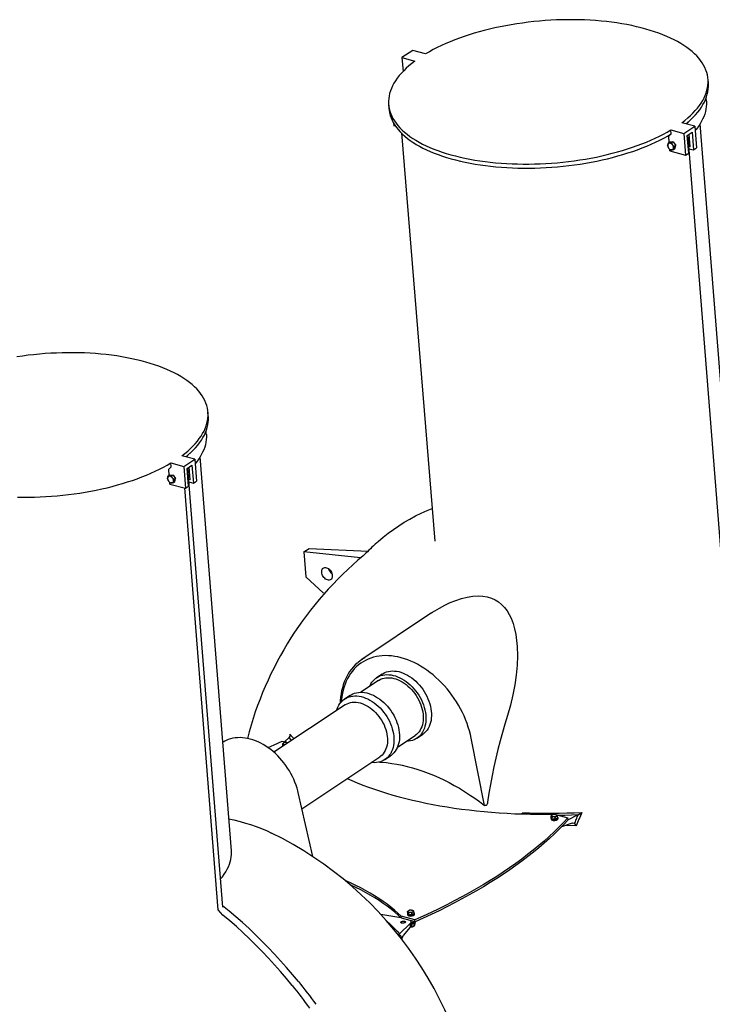
# Model space of a CAD drawing. Extents: x -19 to 11891, y 4 to 8416.
# Drawn here: x 11073 to 11336, y 7570 to 7945 of the extents above; entities that cross this region are included whole.
import ezdxf

# ---------------------------------------------------------------- set-up
doc = ezdxf.new("R2010")
doc.units = 0
doc.header["$LTSCALE"] = 40
doc.header["$MEASUREMENT"] = 0
doc.layers.get('0').update_dxf_attribs({"linetype": 'CONTINUOUS'})

msp = doc.modelspace()

# ---------------------------------------------------------------- linework, layer by layer
at = {"color": 7, "linetype": 'Continuous'}
for p, q in [((11222.28, 7933), (11218.17, 7930.26)), ((11227.21, 7931.67), (11222.28, 7933)), ((11218.17, 7930.26), (11223.09, 7928.93)), ((11218.17, 7930.26), (11218.59, 7925)), ((11334.8, 7920.5), (11334.68, 7922.04)), ((11334.05, 7913.64), (11333.95, 7914.84)), ((11213.12, 7912.37), (11213.24, 7910.83)), ((11214.98, 7905.38), (11215.07, 7904.18)), ((11329.63, 7904.16), (11324.7, 7905.48)), ((11326.33, 7905.04), (11326.77, 7905.44)), ((11326.77, 7905.44), (11327.83, 7906.4)), ((11343.62, 7755.12), (11331.69, 7905.07)), ((11217.96, 7901.56), (11230.67, 7746.14)), ((11320.59, 7902.74), (11325.51, 7901.42)), ((11320.71, 7901.2), (11320.59, 7902.74)), ((11325.51, 7901.42), (11329.63, 7904.16)), ((11325.51, 7901.42), (11326.17, 7893.12)), ((11326.79, 7900.64), (11328.6, 7901.84)), ((11328.6, 7901.84), (11329.13, 7895.09)), ((11329.63, 7904.16), (11330.29, 7895.86)), ((11222.36, 7898.01), (11223.55, 7897.23)), ((11320.16, 7898.15), (11319.61, 7897.78)), ((11319.76, 7900.32), (11320.71, 7901.2)), ((11319.95, 7898), (11319.76, 7900.32)), ((11320.16, 7898.15), (11321.4, 7898.14)), ((11321.4, 7898.14), (11320.85, 7897.77)), ((11321.4, 7898.14), (11322.38, 7896.85)), ((11327.33, 7893.89), (11326.79, 7900.64)), ((11327.07, 7899.93), (11326.85, 7899.99)), ((11326.86, 7899.79), (11327.07, 7899.93)), ((11340.29, 7733.67), (11327.07, 7899.93)), ((11327.94, 7896.26), (11327.55, 7901.15)), ((11319.49, 7896.12), (11319.49, 7896.11)), ((11320.21, 7894.72), (11320.16, 7895.32)), ((11320.21, 7894.72), (11326.17, 7893.12)), ((11322.11, 7895.56), (11321.56, 7895.19)), ((11322.38, 7896.85), (11321.82, 7896.48)), ((11322.11, 7895.56), (11322.38, 7896.85)), ((11326.17, 7893.12), (11327.33, 7893.89)), ((11327.32, 7896.72), (11327.91, 7896.57)), ((11327.94, 7896.26), (11327.35, 7896.42)), ((11327.42, 7895.55), (11329.13, 7895.09)), ((11329.13, 7895.09), (11330.29, 7895.86)), ((11144.48, 7793.72), (11144.36, 7795.26)), ((11143.73, 7786.86), (11143.63, 7788.06)), ((11139.31, 7777.38), (11134.38, 7778.7)), ((11136.01, 7778.26), (11136.46, 7778.66)), ((11136.46, 7778.66), (11137.51, 7779.62)), ((11153.3, 7628.34), (11141.37, 7778.29)), ((11129.44, 7773.54), (11130.39, 7774.42)), ((11130.27, 7775.96), (11135.2, 7774.64)), ((11130.39, 7774.42), (11130.27, 7775.96)), ((11135.2, 7774.64), (11139.31, 7777.38)), ((11135.2, 7774.64), (11135.86, 7766.34)), ((11136.48, 7773.86), (11138.28, 7775.06)), ((11137.01, 7767.11), (11136.48, 7773.86)), ((11149.97, 7606.89), (11136.68, 7774)), ((11137.62, 7769.48), (11137.23, 7774.37)), ((11138.28, 7775.06), (11138.81, 7768.31)), ((11139.31, 7777.38), (11139.97, 7769.08)), ((11129.84, 7771.37), (11129.29, 7771)), ((11129.63, 7771.22), (11129.44, 7773.54)), ((11129.84, 7771.37), (11131.08, 7771.36)), ((11131.08, 7771.36), (11130.53, 7770.99)), ((11131.08, 7771.36), (11132.06, 7770.07)), ((11132.06, 7770.07), (11131.5, 7769.7)), ((11131.79, 7768.78), (11132.06, 7770.07)), ((11129.17, 7769.34), (11129.18, 7769.33)), ((11129.89, 7767.94), (11129.84, 7768.54)), ((11129.89, 7767.94), (11135.86, 7766.34)), ((11131.79, 7768.78), (11131.24, 7768.41)), ((11148.3, 7605.78), (11135.53, 7766.43)), ((11135.86, 7766.34), (11137.01, 7767.11)), ((11137.01, 7769.94), (11137.6, 7769.79)), ((11137.62, 7769.48), (11137.03, 7769.64)), ((11137.1, 7768.77), (11138.81, 7768.31)), ((11138.81, 7768.31), (11139.97, 7769.08)), ((11180.84, 7742.07), (11182.9, 7743.44)), ((11202.41, 7739.83), (11180.84, 7742.07)), ((11180.84, 7742.07), (11181.59, 7732.64)), ((11182.9, 7743.44), (11205.29, 7742.43)), ((11188.31, 7726.41), (11181.59, 7732.64)), ((11229.49, 7718.85), (11202.86, 7701.12)), ((11210.63, 7695.58), (11208.52, 7694.18)), ((11209.22, 7693.13), (11202.51, 7688.67)), ((11196.54, 7683.85), (11169.47, 7665.83)), ((11194.68, 7684.91), (11194.66, 7684.46)), ((11198.47, 7687.48), (11196.36, 7686.07)), ((11172.65, 7670.03), (11174.22, 7669.6)), ((11172.89, 7668.4), (11172.84, 7669.02)), ((11173.08, 7669.28), (11173.04, 7669.24)), ((11175.21, 7671.49), (11173.45, 7669.81)), ((11175.21, 7671.49), (11175.3, 7671.58)), ((11216.47, 7667.72), (11223.17, 7672.19)), ((11223.87, 7671.14), (11225.98, 7672.55)), ((11249.64, 7645.61), (11244.56, 7671.18)), ((11172.75, 7668.14), (11172.76, 7668.02)), ((11173.03, 7668.19), (11172.89, 7668.4)), ((11173.19, 7668.3), (11173.18, 7668.51)), ((11180.11, 7644.33), (11209.72, 7664.06)), ((11211.7, 7663.04), (11213.81, 7664.44)), ((11184.27, 7626.09), (11178.7, 7650.5)), ((11264.24, 7642.32), (11263.91, 7642.82)), ((11274.91, 7640.69), (11274.93, 7640.39)), ((11275.04, 7640.96), (11274.99, 7641.58)), ((11275.38, 7640.44), (11275.04, 7640.96)), ((11275.23, 7641.83), (11275.19, 7641.8)), ((11275.38, 7640.44), (11275.33, 7641.07)), ((11275.38, 7640.44), (11276.59, 7640.38)), ((11276.18, 7642.21), (11276.38, 7642.16)), ((11276.59, 7640.38), (11276.54, 7641.01)), ((11276.59, 7640.38), (11277.46, 7640.84)), ((11277.22, 7641.87), (11277.14, 7641.96)), ((11277.15, 7641.95), (11281.38, 7640.81)), ((11277.46, 7640.84), (11277.41, 7641.46)), ((11277.63, 7640.6), (11277.6, 7640.91)), ((11282.99, 7638.87), (11278.91, 7637.38)), ((11281.44, 7640.04), (11281.38, 7640.81)), ((11285.16, 7641.95), (11281.43, 7640.14)), ((11285.3, 7642.03), (11285.16, 7641.95)), ((11284.51, 7637.79), (11280.41, 7637.92)), ((11220.39, 7604.55), (11220.34, 7605.17)), ((11220.58, 7605.43), (11220.54, 7605.39)), ((11222.57, 7605.46), (11222.49, 7605.55)), ((11217.77, 7602.83), (11210.2, 7604.04)), ((11223.11, 7602), (11217.91, 7603.39)), ((11217.98, 7602.62), (11217.91, 7603.39)), ((11223.17, 7601.23), (11217.98, 7602.62)), ((11220.26, 7604.29), (11220.28, 7603.98)), ((11220.73, 7604.04), (11220.39, 7604.55)), ((11220.73, 7604.04), (11220.68, 7604.66)), ((11220.73, 7604.04), (11221.94, 7603.98)), ((11221.94, 7603.98), (11221.89, 7604.6)), ((11221.94, 7603.98), (11222.8, 7604.43)), ((11222.51, 7601.17), (11222.49, 7601.41)), ((11222.8, 7604.43), (11222.75, 7605.06)), ((11222.97, 7604.19), (11222.95, 7604.5)), ((11223.17, 7601.23), (11223.11, 7602)), ((11217.21, 7596.69), (11221.33, 7600.63)), ((11218.8, 7596.1), (11221.45, 7599.2)), ((11221.45, 7599.2), (11221.33, 7600.63)), ((11221.65, 7599.51), (11221.8, 7599.54)), ((11221.78, 7600.05), (11221.68, 7601.35)), ((11221.75, 7600.21), (11221.91, 7600.32)), ((11221.77, 7599.87), (11221.8, 7599.54)), ((11222.46, 7599.49), (11222.55, 7599.57)), ((11222.73, 7600.52), (11222.89, 7600.5)), ((11222.9, 7600.6), (11222.89, 7600.5)), ((11222.89, 7600.5), (11222.94, 7599.84)), ((11222.91, 7599.79), (11222.97, 7599.85)), ((11223.06, 7600.71), (11223.09, 7600.4)), ((11223.23, 7601.03), (11223.21, 7601.24)), ((11217.21, 7596.69), (11217.13, 7596.61))]:
    msp.add_line(p, q, dxfattribs=at)
at = {"color": 7, "linetype": 'Continuous', "flags": 128}
for points in [[(11324.7, 7905.48), (11325.86, 7906.37), (11326.95, 7907.28), (11327.98, 7908.2), (11328.94, 7909.13), (11329.82, 7910.07), (11330.64, 7911.02), (11331.38, 7911.98), (11332.05, 7912.94), (11332.65, 7913.91), (11333.17, 7914.89), (11333.62, 7915.87), (11333.99, 7916.84), (11334.29, 7917.82), (11334.51, 7918.8), (11334.65, 7919.78), (11334.71, 7920.75), (11334.7, 7921.72), (11334.61, 7922.68), (11334.44, 7923.64), (11334.2, 7924.59), (11333.88, 7925.52), (11333.49, 7926.45), (11333.01, 7927.37), (11332.47, 7928.27), (11331.85, 7929.16), (11331.15, 7930.04), (11330.38, 7930.89), (11329.54, 7931.73), (11328.64, 7932.56), (11327.66, 7933.36), (11326.61, 7934.14), (11325.5, 7934.9), (11324.32, 7935.64), (11323.07, 7936.35), (11321.77, 7937.04), (11320.4, 7937.71), (11318.97, 7938.35), (11317.49, 7938.96), (11315.95, 7939.54), (11314.36, 7940.1), (11312.72, 7940.63), (11311.03, 7941.13), (11309.29, 7941.59), (11307.5, 7942.03), (11305.68, 7942.43), (11303.81, 7942.81), (11301.9, 7943.15), (11299.96, 7943.46), (11297.99, 7943.73), (11295.98, 7943.97), (11293.95, 7944.18), (11291.89, 7944.35), (11289.81, 7944.49), (11287.71, 7944.59), (11285.59, 7944.66), (11283.46, 7944.69), (11281.32, 7944.69), (11279.16, 7944.65), (11277, 7944.58), (11274.83, 7944.48), (11272.67, 7944.34), (11270.5, 7944.16), (11268.34, 7943.95), (11266.19, 7943.71), (11264.05, 7943.43), (11261.91, 7943.12), (11259.8, 7942.78), (11257.7, 7942.41), (11255.62, 7942), (11253.57, 7941.56), (11251.54, 7941.09), (11249.54, 7940.59), (11247.57, 7940.06), (11245.63, 7939.5), (11243.73, 7938.92), (11241.87, 7938.3), (11240.05, 7937.66), (11238.27, 7936.99), (11236.54, 7936.3), (11234.85, 7935.59), (11233.22, 7934.85), (11231.63, 7934.08), (11230.1, 7933.3), (11228.63, 7932.5), (11227.21, 7931.67)], [(11223.09, 7928.93), (11221.94, 7928.04), (11220.84, 7927.13), (11219.82, 7926.21), (11218.86, 7925.28), (11217.97, 7924.34), (11217.16, 7923.39), (11216.41, 7922.43), (11215.74, 7921.47), (11215.15, 7920.5), (11214.62, 7919.53), (11214.18, 7918.55), (11213.8, 7917.57), (11213.51, 7916.59), (11213.29, 7915.61), (11213.15, 7914.64), (11213.08, 7913.66), (11213.1, 7912.69), (11213.19, 7911.73), (11213.35, 7910.78), (11213.6, 7909.83), (11213.92, 7908.89), (11214.31, 7907.96), (11214.78, 7907.04), (11215.33, 7906.14), (11215.95, 7905.25), (11216.65, 7904.38), (11217.41, 7903.52), (11218.25, 7902.68), (11219.16, 7901.86), (11220.14, 7901.06), (11221.19, 7900.27), (11222.3, 7899.51), (11223.48, 7898.78), (11224.73, 7898.06), (11226.03, 7897.37), (11227.4, 7896.71), (11228.82, 7896.07), (11230.31, 7895.45), (11231.84, 7894.87), (11233.44, 7894.31), (11235.08, 7893.79), (11236.77, 7893.29), (11238.51, 7892.82), (11240.29, 7892.38), (11242.12, 7891.98), (11243.99, 7891.61), (11245.89, 7891.27), (11247.83, 7890.96), (11249.81, 7890.68), (11251.81, 7890.44), (11253.84, 7890.24), (11255.9, 7890.07), (11257.98, 7889.93), (11260.08, 7889.82), (11262.2, 7889.76), (11264.34, 7889.72), (11266.48, 7889.72), (11268.64, 7889.76), (11270.8, 7889.83), (11272.96, 7889.94), (11275.13, 7890.08), (11277.29, 7890.25), (11279.45, 7890.46), (11281.61, 7890.7), (11283.75, 7890.98), (11285.88, 7891.29), (11288, 7891.63), (11290.1, 7892.01), (11292.18, 7892.41), (11294.23, 7892.85), (11296.26, 7893.32), (11298.26, 7893.82), (11300.23, 7894.35), (11302.16, 7894.91), (11304.06, 7895.5), (11305.93, 7896.11), (11307.75, 7896.75), (11309.53, 7897.42), (11311.26, 7898.11), (11312.94, 7898.83), (11314.58, 7899.57), (11316.16, 7900.33), (11317.7, 7901.11), (11319.17, 7901.92), (11320.59, 7902.74)], [(11326.27, 7905.06), (11327.08, 7905.74), (11328.1, 7906.66), (11329.06, 7907.59), (11329.95, 7908.53), (11330.76, 7909.48), (11331.51, 7910.44), (11332.18, 7911.4), (11332.77, 7912.37), (11333.3, 7913.34), (11333.74, 7914.32), (11334.12, 7915.3), (11334.41, 7916.28), (11334.63, 7917.26), (11334.77, 7918.23), (11334.84, 7919.21), (11334.82, 7920.18), (11334.8, 7920.5)], [(11334.05, 7913.64), (11334.05, 7913.54), (11334.08, 7912.58), (11334.03, 7911.62), (11333.91, 7910.65), (11333.71, 7909.68), (11333.43, 7908.71), (11333.07, 7907.74), (11332.64, 7906.78), (11332.13, 7905.81), (11331.55, 7904.85), (11330.9, 7903.9), (11330.17, 7902.95), (11329.76, 7902.46)], [(11213.24, 7910.83), (11213.31, 7910.19), (11213.48, 7909.23), (11213.72, 7908.28), (11214.04, 7907.34), (11214.43, 7906.42), (11214.91, 7905.5), (11215.45, 7904.6), (11216.07, 7903.71), (11216.77, 7902.83), (11217.54, 7901.98), (11218.38, 7901.14), (11219.28, 7900.31), (11220.26, 7899.51), (11221.31, 7898.73), (11222.43, 7897.97), (11223.6, 7897.23), (11224.85, 7896.52), (11226.15, 7895.83), (11227.52, 7895.16), (11228.95, 7894.52), (11230.43, 7893.91), (11231.97, 7893.32), (11233.56, 7892.77), (11235.2, 7892.24), (11236.89, 7891.74), (11238.63, 7891.28), (11240.42, 7890.84), (11242.24, 7890.44), (11244.11, 7890.06), (11246.02, 7889.72), (11247.96, 7889.41), (11249.93, 7889.14), (11251.94, 7888.9), (11253.97, 7888.69), (11256.03, 7888.52), (11258.11, 7888.38), (11260.21, 7888.28), (11262.33, 7888.21), (11264.46, 7888.18), (11266.6, 7888.18), (11268.76, 7888.22), (11270.92, 7888.29), (11273.09, 7888.39), (11275.25, 7888.53), (11277.42, 7888.71), (11279.58, 7888.92), (11281.73, 7889.16), (11283.87, 7889.44), (11286.01, 7889.75), (11288.12, 7890.09), (11290.22, 7890.46), (11292.3, 7890.87), (11294.35, 7891.31), (11296.38, 7891.78), (11298.38, 7892.28), (11300.35, 7892.81), (11302.29, 7893.37), (11304.19, 7893.95), (11306.05, 7894.57), (11307.87, 7895.21), (11309.65, 7895.87), (11311.38, 7896.57), (11313.07, 7897.28), (11314.7, 7898.02), (11316.29, 7898.79), (11317.82, 7899.57), (11319.29, 7900.37), (11320.71, 7901.2)], [(11319.35, 7897.05), (11319.45, 7897.41), (11319.61, 7897.78)], [(11320.1, 7897.69), (11319.96, 7897.68), (11319.84, 7897.65), (11319.72, 7897.6), (11319.61, 7897.52), (11319.52, 7897.43), (11319.45, 7897.32), (11319.39, 7897.19), (11319.35, 7897.05)], [(11320.1, 7897.69), (11320.06, 7897.69), (11319.69, 7897.75), (11319.61, 7897.78)], [(11320.85, 7897.77), (11320.55, 7897.72), (11320.1, 7897.69)], [(11321.21, 7897.04), (11321.09, 7897.18), (11320.96, 7897.31), (11320.83, 7897.42), (11320.68, 7897.51), (11320.54, 7897.59), (11320.39, 7897.64), (11320.24, 7897.68), (11320.1, 7897.69)], [(11321.21, 7897.04), (11320.99, 7897.4), (11320.85, 7897.77)], [(11319.35, 7896.49), (11319.32, 7896.71), (11319.33, 7896.97), (11319.35, 7897.05)], [(11319.35, 7897.05), (11319.33, 7896.9), (11319.33, 7896.74), (11319.35, 7896.58), (11319.38, 7896.41), (11319.44, 7896.24), (11319.51, 7896.07), (11319.6, 7895.91), (11319.7, 7895.76)], [(11319.35, 7896.49), (11319.47, 7896.17), (11319.49, 7896.12)], [(11319.7, 7895.76), (11319.82, 7895.62), (11319.95, 7895.49), (11320.08, 7895.38), (11320.23, 7895.29), (11320.37, 7895.21), (11320.52, 7895.16), (11320.67, 7895.12), (11320.81, 7895.11)], [(11319.82, 7895.63), (11319.99, 7895.45), (11320.32, 7895.2)], [(11320.81, 7895.11), (11320.77, 7895.11), (11320.39, 7895.17), (11320.32, 7895.2)], [(11320.81, 7895.11), (11320.95, 7895.12), (11321.08, 7895.15), (11321.19, 7895.21), (11321.3, 7895.28), (11321.39, 7895.37), (11321.46, 7895.48), (11321.52, 7895.61), (11321.56, 7895.75)], [(11321.56, 7895.19), (11321.26, 7895.14), (11320.81, 7895.11)], [(11321.82, 7896.48), (11321.54, 7896.69), (11321.27, 7896.96), (11321.21, 7897.04)], [(11321.56, 7895.75), (11321.58, 7895.9), (11321.58, 7896.06), (11321.56, 7896.22), (11321.53, 7896.39), (11321.47, 7896.56), (11321.4, 7896.73), (11321.31, 7896.89), (11321.21, 7897.04)], [(11321.56, 7895.75), (11321.53, 7895.44), (11321.56, 7895.19)], [(11321.82, 7896.48), (11321.68, 7896.15), (11321.58, 7895.83), (11321.56, 7895.75)], [(11134.38, 7778.7), (11135.54, 7779.59), (11136.64, 7780.5), (11137.66, 7781.42), (11138.62, 7782.35), (11139.51, 7783.29), (11140.32, 7784.24), (11141.06, 7785.2), (11141.74, 7786.16), (11142.33, 7787.13), (11142.86, 7788.11), (11143.3, 7789.08), (11143.67, 7790.06), (11143.97, 7791.04), (11144.19, 7792.02), (11144.33, 7793), (11144.4, 7793.97), (11144.38, 7794.94), (11144.29, 7795.9), (11144.13, 7796.86), (11143.88, 7797.81), (11143.56, 7798.74), (11143.17, 7799.67), (11142.7, 7800.59), (11142.15, 7801.49), (11141.53, 7802.38), (11140.83, 7803.25), (11140.07, 7804.11), (11139.23, 7804.95), (11138.32, 7805.77), (11137.34, 7806.58), (11136.29, 7807.36), (11135.18, 7808.12), (11134, 7808.86), (11132.75, 7809.57), (11131.45, 7810.26), (11130.08, 7810.93), (11128.66, 7811.57), (11127.17, 7812.18), (11125.63, 7812.76), (11124.04, 7813.32), (11122.4, 7813.85), (11120.71, 7814.35), (11118.97, 7814.81), (11117.18, 7815.25), (11115.36, 7815.65), (11113.49, 7816.03), (11111.59, 7816.37), (11109.64, 7816.67), (11107.67, 7816.95), (11105.67, 7817.19), (11103.63, 7817.4), (11101.58, 7817.57), (11099.5, 7817.71), (11097.39, 7817.81), (11095.28, 7817.88), (11093.14, 7817.91), (11091, 7817.91), (11088.84, 7817.87), (11086.68, 7817.8), (11084.52, 7817.7), (11082.35, 7817.56), (11080.19, 7817.38), (11078.02, 7817.17), (11075.87, 7816.93), (11073.73, 7816.65), (11071.6, 7816.34)], [(11135.95, 7778.28), (11136.76, 7778.96), (11137.78, 7779.88), (11138.74, 7780.81), (11139.63, 7781.75), (11140.44, 7782.7), (11141.19, 7783.66), (11141.86, 7784.62), (11142.46, 7785.59), (11142.98, 7786.56), (11143.43, 7787.54), (11143.8, 7788.52), (11144.09, 7789.5), (11144.31, 7790.48), (11144.45, 7791.45), (11144.52, 7792.43), (11144.51, 7793.4), (11144.48, 7793.72)], [(11143.73, 7786.86), (11143.74, 7786.75), (11143.76, 7785.8), (11143.72, 7784.84), (11143.59, 7783.87), (11143.39, 7782.9), (11143.11, 7781.93), (11142.75, 7780.96), (11142.32, 7780), (11141.82, 7779.03), (11141.23, 7778.07), (11140.58, 7777.12), (11139.85, 7776.17), (11139.45, 7775.68)], [(11071.88, 7762.98), (11074.02, 7762.94), (11076.16, 7762.94), (11078.32, 7762.98), (11080.48, 7763.05), (11082.64, 7763.16), (11084.81, 7763.3), (11086.98, 7763.47), (11089.14, 7763.68), (11091.29, 7763.92), (11093.43, 7764.2), (11095.56, 7764.51), (11097.68, 7764.85), (11099.78, 7765.23), (11101.86, 7765.63), (11103.91, 7766.07), (11105.94, 7766.54), (11107.94, 7767.04), (11109.91, 7767.57), (11111.85, 7768.13), (11113.75, 7768.72), (11115.61, 7769.33), (11117.43, 7769.97), (11119.21, 7770.64), (11120.94, 7771.33), (11122.63, 7772.05), (11124.26, 7772.79), (11125.85, 7773.55), (11127.38, 7774.33), (11128.85, 7775.14), (11130.27, 7775.96)], [(11129.03, 7769.71), (11129, 7769.93), (11129.02, 7770.19), (11129.03, 7770.27)], [(11129.03, 7770.27), (11129.01, 7770.12), (11129.01, 7769.96), (11129.03, 7769.8), (11129.06, 7769.63), (11129.12, 7769.46), (11129.19, 7769.29), (11129.28, 7769.13), (11129.39, 7768.98)], [(11129.03, 7770.27), (11129.14, 7770.63), (11129.29, 7771)], [(11129.78, 7770.91), (11129.65, 7770.9), (11129.52, 7770.87), (11129.4, 7770.81), (11129.29, 7770.74), (11129.2, 7770.65), (11129.13, 7770.54), (11129.07, 7770.41), (11129.03, 7770.27)], [(11129.78, 7770.91), (11129.74, 7770.91), (11129.37, 7770.97), (11129.29, 7771)], [(11130.53, 7770.99), (11130.24, 7770.94), (11129.78, 7770.91)], [(11130.89, 7770.26), (11130.77, 7770.4), (11130.64, 7770.53), (11130.51, 7770.64), (11130.37, 7770.73), (11130.22, 7770.81), (11130.07, 7770.86), (11129.93, 7770.9), (11129.78, 7770.91)], [(11130.89, 7770.26), (11130.67, 7770.62), (11130.53, 7770.99)], [(11131.5, 7769.7), (11131.22, 7769.91), (11130.95, 7770.18), (11130.89, 7770.26)], [(11131.24, 7768.97), (11131.26, 7769.12), (11131.26, 7769.28), (11131.25, 7769.44), (11131.21, 7769.61), (11131.15, 7769.78), (11131.08, 7769.95), (11130.99, 7770.11), (11130.89, 7770.26)], [(11129.03, 7769.71), (11129.15, 7769.39), (11129.17, 7769.34)], [(11129.39, 7768.98), (11129.5, 7768.84), (11129.63, 7768.71), (11129.77, 7768.6), (11129.91, 7768.51), (11130.05, 7768.43), (11130.2, 7768.38), (11130.35, 7768.34), (11130.49, 7768.33)], [(11129.51, 7768.85), (11129.68, 7768.67), (11130, 7768.42)], [(11130.49, 7768.33), (11130.45, 7768.33), (11130.08, 7768.39), (11130, 7768.42)], [(11130.49, 7768.33), (11130.63, 7768.34), (11130.76, 7768.37), (11130.87, 7768.42), (11130.98, 7768.5), (11131.07, 7768.59), (11131.15, 7768.7), (11131.2, 7768.83), (11131.24, 7768.97)], [(11131.24, 7768.41), (11130.95, 7768.36), (11130.49, 7768.33)], [(11131.24, 7768.97), (11131.21, 7768.66), (11131.24, 7768.41)], [(11131.5, 7769.7), (11131.37, 7769.37), (11131.26, 7769.05), (11131.24, 7768.97)], [(11209.18, 7746.11), (11211.05, 7747.7), (11212.97, 7749.22), (11214.94, 7750.67), (11216.95, 7752.05), (11219.02, 7753.36), (11221.13, 7754.6), (11223.29, 7755.76), (11225.49, 7756.84), (11227.74, 7757.86), (11229.68, 7758.66)], [(11209.18, 7746.11), (11208.57, 7745.57), (11207.97, 7745.02), (11207.37, 7744.46), (11206.77, 7743.9), (11206.19, 7743.32), (11205.61, 7742.74), (11205.03, 7742.15), (11204.46, 7741.56)], [(11203.1, 7740.32), (11203.27, 7740.44), (11203.45, 7740.6), (11203.72, 7740.83), (11204.09, 7741.18), (11204.46, 7741.56)], [(11191.68, 7733.13), (11191.68, 7732.73), (11191.62, 7732.36), (11191.5, 7732.04), (11191.33, 7731.77), (11191.1, 7731.56), (11190.83, 7731.41), (11190.53, 7731.34), (11190.2, 7731.34), (11189.85, 7731.41), (11189.5, 7731.55), (11189.15, 7731.76), (11188.82, 7732.03), (11188.51, 7732.35), (11188.24, 7732.71), (11188.01, 7733.11), (11187.84, 7733.52), (11187.71, 7733.95), (11187.65, 7734.36), (11187.65, 7734.76), (11187.71, 7735.12), (11187.83, 7735.44), (11188, 7735.72), (11188.23, 7735.93), (11188.5, 7736.07), (11188.8, 7736.15), (11189.13, 7736.15), (11189.48, 7736.08), (11189.83, 7735.94), (11190.18, 7735.73), (11190.51, 7735.46), (11190.82, 7735.14), (11191.09, 7734.77), (11191.32, 7734.38), (11191.49, 7733.96), (11191.62, 7733.54), (11191.68, 7733.13)], [(11190.29, 7735.64), (11190.42, 7735.24), (11190.61, 7734.84), (11190.85, 7734.45), (11191.14, 7734.1), (11191.47, 7733.8), (11191.57, 7733.72)], [(11229.49, 7718.84), (11229.86, 7719.1), (11232.53, 7720.73), (11234.54, 7721.81), (11236.6, 7722.79), (11238.7, 7723.64), (11240.82, 7724.33), (11242.98, 7724.87), (11245.14, 7725.21), (11247.25, 7725.32), (11248.99, 7725.22), (11250.65, 7724.94), (11252.21, 7724.48), (11253.65, 7723.84), (11254.97, 7723.03), (11256.14, 7722.08), (11257.24, 7720.93), (11258.21, 7719.65), (11259.04, 7718.28), (11259.74, 7716.83), (11260.49, 7714.85), (11261.09, 7712.77), (11261.53, 7710.61), (11261.84, 7708.38), (11262.04, 7706.1), (11262.13, 7702.57), (11262.01, 7698.94), (11261.67, 7695.23), (11261.13, 7691.47), (11260.4, 7687.68), (11259.45, 7683.72), (11258.3, 7679.75)], [(11244.56, 7671.18), (11244.25, 7672.59), (11243.88, 7674.01), (11243.45, 7675.42), (11242.97, 7676.83), (11242.43, 7678.23), (11241.84, 7679.63), (11241.19, 7681), (11240.5, 7682.36), (11239.75, 7683.71), (11238.95, 7685.02), (11238.11, 7686.31), (11237.23, 7687.57), (11236.3, 7688.8), (11235.34, 7689.99), (11234.34, 7691.14), (11233.3, 7692.25), (11232.23, 7693.32), (11231.13, 7694.33), (11230.01, 7695.3), (11228.86, 7696.22), (11227.69, 7697.08), (11226.5, 7697.89), (11225.3, 7698.63), (11224.08, 7699.32), (11222.85, 7699.95), (11221.62, 7700.51), (11220.38, 7701.01), (11219.14, 7701.44), (11217.91, 7701.8), (11216.68, 7702.1), (11215.46, 7702.33), (11214.25, 7702.49), (11213.05, 7702.58), (11211.87, 7702.6), (11210.71, 7702.55), (11209.58, 7702.43), (11208.47, 7702.24), (11207.39, 7701.99), (11206.34, 7701.66), (11205.32, 7701.27), (11204.34, 7700.81), (11203.4, 7700.28), (11202.5, 7699.7), (11201.64, 7699.04), (11200.82, 7698.33), (11200.06, 7697.56), (11199.34, 7696.73), (11198.67, 7695.84), (11198.06, 7694.91), (11197.49, 7693.92), (11196.99, 7692.88), (11196.54, 7691.8), (11196.15, 7690.67), (11195.81, 7689.5), (11195.54, 7688.29), (11195.32, 7687.05), (11195.17, 7685.78), (11195.1, 7685)], [(11201.45, 7700.05), (11201.12, 7699.77), (11200.34, 7699.05), (11199.62, 7698.27), (11198.93, 7697.44), (11198.29, 7696.56), (11197.7, 7695.63), (11197.16, 7694.66), (11196.67, 7693.65), (11196.23, 7692.59), (11195.84, 7691.49), (11195.51, 7690.36), (11195.23, 7689.2), (11195, 7688), (11194.83, 7686.77), (11194.72, 7685.51), (11194.68, 7684.91)], [(11201.49, 7700.09), (11202.29, 7700.72), (11203.2, 7701.33), (11204.14, 7701.88), (11204.25, 7701.94)], [(11205.87, 7690.9), (11205.97, 7691.12), (11206.32, 7691.81), (11206.73, 7692.44), (11207.2, 7693.02), (11207.71, 7693.54), (11208.27, 7694), (11208.88, 7694.4), (11209.52, 7694.73), (11210.21, 7694.99), (11210.92, 7695.19)], [(11210.63, 7695.58), (11210.99, 7695.8), (11211.63, 7696.13), (11212.32, 7696.4), (11213.03, 7696.59)], [(11210.92, 7695.19), (11211.67, 7695.31), (11212.44, 7695.36), (11213.24, 7695.35), (11214.05, 7695.26), (11214.87, 7695.1), (11215.7, 7694.87), (11216.53, 7694.57), (11217.36, 7694.21), (11218.18, 7693.78), (11218.99, 7693.29), (11219.79, 7692.74), (11220.57, 7692.14), (11221.32, 7691.48), (11222.04, 7690.77), (11222.73, 7690.02), (11223.39, 7689.22), (11224, 7688.39), (11224.57, 7687.53), (11225.1, 7686.64), (11225.57, 7685.72), (11225.99, 7684.79), (11226.36, 7683.85), (11226.67, 7682.9), (11226.92, 7681.95), (11227.11, 7681.01), (11227.24, 7680.07), (11227.31, 7679.15), (11227.31, 7678.24), (11227.26, 7677.37), (11227.14, 7676.52), (11226.96, 7675.7), (11226.72, 7674.93), (11226.42, 7674.2), (11226.07, 7673.51), (11225.66, 7672.88), (11225.19, 7672.3), (11224.68, 7671.78), (11224.12, 7671.32), (11223.51, 7670.92), (11222.87, 7670.59), (11222.18, 7670.33), (11221.46, 7670.13), (11220.72, 7670.01), (11219.95, 7669.96), (11219.82, 7669.95)], [(11213.03, 7696.59), (11213.78, 7696.71), (11214.55, 7696.77), (11215.35, 7696.75), (11216.16, 7696.66), (11216.98, 7696.5), (11217.81, 7696.27), (11218.64, 7695.98), (11219.47, 7695.61), (11220.29, 7695.19), (11221.1, 7694.7), (11221.9, 7694.15), (11222.68, 7693.54), (11223.43, 7692.88), (11224.15, 7692.17), (11224.84, 7691.42), (11225.5, 7690.63), (11226.11, 7689.79), (11226.68, 7688.93), (11227.21, 7688.04), (11227.68, 7687.13), (11228.1, 7686.2), (11228.47, 7685.26), (11228.78, 7684.31), (11229.03, 7683.36), (11229.22, 7682.41), (11229.35, 7681.47), (11229.42, 7680.55), (11229.42, 7679.65), (11229.37, 7678.77), (11229.25, 7677.92), (11229.07, 7677.11), (11228.83, 7676.33), (11228.53, 7675.6), (11228.18, 7674.92), (11227.77, 7674.28), (11227.3, 7673.71), (11226.79, 7673.18), (11226.23, 7672.72), (11225.98, 7672.55)], [(11209.22, 7693.13), (11209.48, 7693.3), (11210.08, 7693.61), (11210.73, 7693.87), (11211.4, 7694.05)], [(11211.4, 7694.05), (11212.11, 7694.17), (11212.84, 7694.21), (11213.59, 7694.19), (11214.35, 7694.1), (11215.13, 7693.94), (11215.91, 7693.71), (11216.69, 7693.41), (11217.48, 7693.05), (11218.25, 7692.63), (11219.01, 7692.15), (11219.76, 7691.61), (11220.48, 7691.02), (11221.18, 7690.37), (11221.84, 7689.68), (11222.48, 7688.95), (11223.07, 7688.18), (11223.63, 7687.38), (11224.14, 7686.55), (11224.6, 7685.69), (11225.01, 7684.82), (11225.37, 7683.93), (11225.67, 7683.04), (11225.92, 7682.14), (11226.1, 7681.25), (11226.23, 7680.37), (11226.3, 7679.5), (11226.31, 7678.64), (11226.25, 7677.82), (11226.14, 7677.02), (11225.96, 7676.25), (11225.73, 7675.53), (11225.44, 7674.85), (11225.09, 7674.21), (11224.69, 7673.62), (11224.24, 7673.09), (11223.75, 7672.62), (11223.2, 7672.21), (11223.17, 7672.19)], [(11198.47, 7687.48), (11198.82, 7687.7), (11199.47, 7688.03), (11200.15, 7688.29), (11200.87, 7688.49)], [(11200.87, 7688.49), (11201.62, 7688.61), (11202.39, 7688.66), (11203.18, 7688.65), (11203.99, 7688.56), (11204.81, 7688.4), (11205.64, 7688.17), (11206.47, 7687.87), (11207.3, 7687.51), (11208.13, 7687.08), (11208.94, 7686.59), (11209.74, 7686.04), (11210.51, 7685.44), (11211.26, 7684.78), (11211.99, 7684.07), (11212.68, 7683.32), (11213.33, 7682.52), (11213.95, 7681.69), (11214.52, 7680.83), (11215.04, 7679.94), (11215.51, 7679.02), (11215.94, 7678.09), (11216.3, 7677.15), (11216.61, 7676.2), (11216.86, 7675.25), (11217.05, 7674.31), (11217.18, 7673.37), (11217.25, 7672.45), (11217.26, 7671.55), (11217.2, 7670.67), (11217.08, 7669.82), (11216.9, 7669), (11216.67, 7668.23), (11216.37, 7667.5), (11216.01, 7666.81), (11215.6, 7666.18), (11215.14, 7665.6), (11214.62, 7665.08), (11214.06, 7664.62), (11213.81, 7664.44)], [(11193.32, 7681.71), (11193.5, 7682.29), (11193.8, 7683.02), (11194.16, 7683.7), (11194.57, 7684.34), (11195.03, 7684.92), (11195.54, 7685.44), (11196.11, 7685.9), (11196.71, 7686.29), (11197.36, 7686.62), (11198.04, 7686.89), (11198.76, 7687.08)], [(11194.68, 7684.91), (11194.69, 7684.82), (11194.74, 7684.73), (11194.8, 7684.65)], [(11196.54, 7683.85), (11196.72, 7683.97), (11197.31, 7684.29), (11197.94, 7684.54), (11198.6, 7684.72)], [(11198.6, 7684.72), (11199.29, 7684.83), (11200.01, 7684.88), (11200.75, 7684.85), (11201.5, 7684.75), (11202.26, 7684.58), (11203.03, 7684.34), (11203.8, 7684.03), (11204.57, 7683.66), (11205.32, 7683.23), (11206.06, 7682.73), (11206.79, 7682.18), (11207.49, 7681.58), (11208.16, 7680.93), (11208.79, 7680.23), (11209.4, 7679.49), (11209.96, 7678.71), (11210.47, 7677.91), (11210.94, 7677.07), (11211.36, 7676.22), (11211.72, 7675.35), (11212.03, 7674.48), (11212.28, 7673.6), (11212.48, 7672.72), (11212.61, 7671.85), (11212.68, 7671), (11212.69, 7670.16), (11212.63, 7669.35), (11212.52, 7668.57), (11212.34, 7667.82), (11212.1, 7667.11), (11211.81, 7666.45), (11211.46, 7665.84), (11211.05, 7665.28), (11210.6, 7664.77), (11210.09, 7664.33), (11209.72, 7664.06)], [(11198.76, 7687.08), (11199.51, 7687.21), (11200.28, 7687.26), (11201.07, 7687.24), (11201.88, 7687.15), (11202.7, 7686.99), (11203.53, 7686.77), (11204.36, 7686.47), (11205.19, 7686.11), (11206.02, 7685.68), (11206.83, 7685.19), (11207.63, 7684.64), (11208.4, 7684.03), (11209.16, 7683.37), (11209.88, 7682.67), (11210.57, 7681.91), (11211.22, 7681.12), (11211.84, 7680.29), (11212.41, 7679.42), (11212.93, 7678.53), (11213.41, 7677.62), (11213.83, 7676.69), (11214.19, 7675.75), (11214.5, 7674.8), (11214.75, 7673.85), (11214.94, 7672.9), (11215.07, 7671.97), (11215.14, 7671.04), (11215.15, 7670.14), (11215.09, 7669.26), (11214.98, 7668.41), (11214.8, 7667.6), (11214.56, 7666.83), (11214.26, 7666.09), (11213.9, 7665.41), (11213.49, 7664.78), (11213.03, 7664.2), (11212.51, 7663.68), (11211.95, 7663.22), (11211.35, 7662.82), (11210.7, 7662.49), (11210.02, 7662.23), (11209.3, 7662.03), (11208.55, 7661.91), (11207.78, 7661.85), (11206.99, 7661.87), (11206.5, 7661.92)], [(11258.3, 7679.75), (11257.32, 7676.56), (11256.4, 7673.35), (11255.52, 7670.11), (11254.69, 7666.85), (11253.92, 7663.56), (11253.19, 7660.25), (11252.51, 7656.92), (11251.89, 7653.58), (11251.32, 7650.22), (11250.8, 7646.84)], [(11175.56, 7672.77), (11175.56, 7672.77), (11175.56, 7672.37), (11175.5, 7672), (11175.3, 7671.58)], [(11175.56, 7672.77), (11176.53, 7671.62), (11177.14, 7670.93)], [(11150.73, 7670.03), (11150.36, 7669.84), (11150.01, 7669.63)], [(11178.7, 7650.5), (11178.56, 7651.09), (11178.25, 7652.21), (11177.89, 7653.33), (11177.47, 7654.45), (11177.01, 7655.55), (11176.5, 7656.64), (11175.94, 7657.71), (11175.34, 7658.77), (11174.69, 7659.8), (11174, 7660.8), (11173.28, 7661.78), (11172.52, 7662.72), (11171.72, 7663.63), (11170.89, 7664.5), (11170.04, 7665.32), (11169.15, 7666.11), (11168.25, 7666.85), (11167.32, 7667.54), (11166.37, 7668.18), (11165.41, 7668.76), (11164.44, 7669.29), (11163.45, 7669.77), (11162.46, 7670.18), (11161.47, 7670.54), (11160.48, 7670.84), (11159.49, 7671.07), (11158.5, 7671.24), (11157.53, 7671.34), (11156.57, 7671.39), (11155.63, 7671.36), (11154.7, 7671.28), (11153.8, 7671.13), (11152.93, 7670.91), (11152.08, 7670.64), (11151.27, 7670.3), (11150.78, 7670.05)], [(11167.26, 7667.57), (11169.54, 7668.63), (11172.65, 7670.03)], [(11172.84, 7669.02), (11173.01, 7669.21), (11173.04, 7669.24)], [(11172.84, 7669.02), (11172.9, 7669.01), (11172.97, 7668.95), (11173, 7668.92)], [(11173, 7668.92), (11172.97, 7668.98), (11172.95, 7669.04), (11172.96, 7669.1), (11172.99, 7669.17), (11173.03, 7669.23), (11173.09, 7669.29), (11173.17, 7669.35), (11173.26, 7669.4)], [(11173.69, 7668.64), (11173.64, 7668.64), (11173.51, 7668.66), (11173.39, 7668.69), (11173.28, 7668.72), (11173.19, 7668.76), (11173.11, 7668.81), (11173.04, 7668.86), (11173, 7668.92)], [(11173, 7668.92), (11173.09, 7668.74), (11173.18, 7668.51)], [(11174.3, 7669.6), (11174.16, 7669.6), (11174.02, 7669.6), (11173.88, 7669.58), (11173.74, 7669.56), (11173.6, 7669.53), (11173.48, 7669.49), (11173.36, 7669.45), (11173.26, 7669.4)], [(11174.3, 7669.6), (11174.43, 7669.59), (11174.56, 7669.57), (11174.68, 7669.54), (11174.78, 7669.51), (11174.88, 7669.47), (11174.91, 7669.45)], [(11176.23, 7670.33), (11176.07, 7670.51), (11175.21, 7671.49)], [(11172.88, 7668.43), (11172.81, 7668.33), (11172.75, 7668.18), (11172.78, 7668.04), (11172.79, 7668.03)], [(11173.66, 7668.62), (11173.39, 7668.58), (11173.18, 7668.51)], [(11209.61, 7662.1), (11210.43, 7662.05), (11212.36, 7661.86), (11214.31, 7661.6), (11216.27, 7661.27), (11218.25, 7660.88), (11220.23, 7660.41), (11222.21, 7659.88), (11224.21, 7659.28), (11226.2, 7658.61), (11228.19, 7657.87), (11230.19, 7657.07), (11232.18, 7656.2), (11234.16, 7655.27), (11236.14, 7654.27), (11238.11, 7653.22), (11240.07, 7652.09), (11242.02, 7650.91), (11243.95, 7649.67), (11245.87, 7648.37), (11247.76, 7647.02), (11249.64, 7645.61)], [(11197.39, 7655.84), (11199.13, 7655.07), (11201.2, 7654.2), (11203.32, 7653.35), (11205.5, 7652.53), (11207.73, 7651.74), (11210.02, 7650.97), (11212.35, 7650.24), (11214.74, 7649.54), (11217.17, 7648.86), (11219.64, 7648.22), (11222.16, 7647.6), (11224.72, 7647.02), (11227.33, 7646.47), (11229.97, 7645.95), (11232.65, 7645.47), (11235.37, 7645.02), (11238.12, 7644.59), (11240.9, 7644.21), (11243.72, 7643.85), (11246.56, 7643.53), (11249.43, 7643.25), (11252.32, 7642.99), (11255.24, 7642.77), (11258.18, 7642.59), (11261.15, 7642.44), (11264.12, 7642.33), (11267.12, 7642.24), (11270.13, 7642.2), (11273.15, 7642.19), (11276.18, 7642.21)], [(11250.8, 7646.84), (11250.71, 7646.44), (11250.58, 7646.05), (11250.44, 7645.81), (11250.26, 7645.61), (11250.11, 7645.52), (11249.94, 7645.49), (11249.79, 7645.52), (11249.64, 7645.61)], [(11263.91, 7642.82), (11266.72, 7642.73), (11269.54, 7642.67), (11272.37, 7642.63), (11275.21, 7642.63), (11278.07, 7642.66), (11280.92, 7642.71), (11283.79, 7642.8), (11286.66, 7642.92)], [(11263.91, 7642.82), (11263.91, 7642.82), (11264.43, 7642.53), (11264.79, 7642.32)], [(11286.66, 7642.92), (11286.38, 7642.28), (11286.11, 7641.64), (11285.83, 7641), (11285.57, 7640.36), (11285.3, 7639.72), (11285.03, 7639.08), (11284.77, 7638.43), (11284.51, 7637.79)], [(11285.3, 7642.03), (11285.83, 7642.36), (11286.24, 7642.63), (11286.66, 7642.92), (11286.66, 7642.92)], [(11152.33, 7640.51), (11154.24, 7640.07), (11156.67, 7639.45), (11158.69, 7638.89), (11160.61, 7638.3)], [(11281.38, 7640.81), (11279.7, 7639.03), (11277.96, 7637.25), (11276.14, 7635.49), (11274.26, 7633.74), (11272.3, 7632), (11270.28, 7630.27), (11268.19, 7628.55), (11266.03, 7626.85), (11263.81, 7625.16), (11261.52, 7623.49), (11259.16, 7621.84), (11256.74, 7620.2), (11254.26, 7618.57), (11251.72, 7616.97), (11249.12, 7615.38), (11246.46, 7613.81), (11243.73, 7612.26), (11240.95, 7610.73), (11238.12, 7609.22), (11235.22, 7607.73), (11232.27, 7606.27), (11229.27, 7604.82), (11226.22, 7603.4), (11223.11, 7602)], [(11281.44, 7640.04), (11279.76, 7638.26), (11278.02, 7636.48), (11276.2, 7634.72), (11274.32, 7632.97), (11272.36, 7631.22), (11270.34, 7629.5), (11268.25, 7627.78), (11266.09, 7626.08), (11263.87, 7624.39), (11261.58, 7622.72), (11259.22, 7621.06), (11256.81, 7619.42), (11254.33, 7617.8), (11251.78, 7616.2), (11249.18, 7614.61), (11246.52, 7613.04), (11243.79, 7611.49), (11241.01, 7609.96), (11238.18, 7608.45), (11235.28, 7606.96), (11232.33, 7605.49), (11229.33, 7604.05), (11226.28, 7602.63), (11223.17, 7601.23)], [(11275.04, 7640.98), (11274.96, 7640.88), (11274.91, 7640.74), (11274.94, 7640.59), (11275.04, 7640.46), (11275.22, 7640.35), (11275.45, 7640.27)], [(11274.93, 7640.39), (11274.96, 7640.29), (11275.06, 7640.15), (11275.24, 7640.04), (11275.48, 7639.96)], [(11274.99, 7641.58), (11275.16, 7641.77), (11275.2, 7641.8)], [(11274.99, 7641.58), (11275.05, 7641.57), (11275.13, 7641.5), (11275.15, 7641.47)], [(11275.15, 7641.47), (11275.12, 7641.53), (11275.11, 7641.59), (11275.11, 7641.66), (11275.14, 7641.72), (11275.18, 7641.78), (11275.24, 7641.84), (11275.32, 7641.9), (11275.41, 7641.96)], [(11275.92, 7641.19), (11275.79, 7641.2), (11275.66, 7641.22), (11275.54, 7641.24), (11275.44, 7641.28), (11275.34, 7641.32), (11275.26, 7641.36), (11275.2, 7641.42), (11275.15, 7641.47)], [(11275.15, 7641.47), (11275.24, 7641.3), (11275.33, 7641.07)], [(11275.92, 7641.19), (11275.54, 7641.14), (11275.33, 7641.07)], [(11276.45, 7642.16), (11276.31, 7642.16), (11276.17, 7642.15), (11276.03, 7642.14), (11275.89, 7642.12), (11275.76, 7642.09), (11275.63, 7642.05), (11275.52, 7642.01), (11275.41, 7641.96)], [(11275.45, 7640.27), (11275.73, 7640.21), (11276.05, 7640.19), (11276.37, 7640.21), (11276.69, 7640.26), (11276.98, 7640.34), (11277.23, 7640.45), (11277.43, 7640.58), (11277.55, 7640.72), (11277.6, 7640.87), (11277.57, 7641.01), (11277.47, 7641.14), (11277.43, 7641.17)], [(11275.48, 7639.96), (11275.76, 7639.9), (11276.07, 7639.88), (11276.4, 7639.9), (11276.71, 7639.95), (11277.01, 7640.03), (11277.26, 7640.14), (11277.45, 7640.27), (11277.58, 7640.41), (11277.63, 7640.56), (11277.63, 7640.6)], [(11276.03, 7640.38), (11275.78, 7640.41), (11275.7, 7640.43)], [(11276.96, 7641.38), (11276.86, 7641.33), (11276.74, 7641.29), (11276.61, 7641.25), (11276.48, 7641.23), (11276.34, 7641.2), (11276.2, 7641.19), (11276.06, 7641.18), (11275.92, 7641.19)], [(11276.54, 7641.01), (11276.42, 7641.06), (11275.97, 7641.18), (11275.92, 7641.19)], [(11276.38, 7640.39), (11276.29, 7640.38), (11276.03, 7640.38)], [(11276.45, 7642.16), (11276.58, 7642.14), (11276.71, 7642.13), (11276.83, 7642.1), (11276.94, 7642.06), (11277.03, 7642.02), (11277.11, 7641.98), (11277.18, 7641.93), (11277.22, 7641.87)], [(11276.96, 7641.38), (11276.74, 7641.22), (11276.54, 7641.01)], [(11277.04, 7640.62), (11276.99, 7640.59), (11276.8, 7640.49)], [(11277.22, 7641.87), (11277.25, 7641.81), (11277.26, 7641.75), (11277.26, 7641.68), (11277.23, 7641.62), (11277.19, 7641.56), (11277.13, 7641.5), (11277.05, 7641.44), (11276.96, 7641.38)], [(11277.41, 7641.46), (11277.22, 7641.46), (11277.02, 7641.41), (11276.96, 7641.38)], [(11277.41, 7641.46), (11277.33, 7641.67), (11277.24, 7641.83), (11277.22, 7641.87)], [(11285.16, 7641.95), (11282.7, 7641.86), (11280.24, 7641.79), (11277.89, 7641.75)], [(11282.99, 7638.87), (11283.39, 7638.94), (11283.71, 7638.85), (11283.91, 7638.68)], [(11283.91, 7638.68), (11284.08, 7639.1), (11284.25, 7639.52), (11284.42, 7639.94), (11284.6, 7640.36), (11284.77, 7640.78), (11284.94, 7641.19), (11285.12, 7641.61), (11285.3, 7642.03)], [(11160.61, 7638.3), (11162.71, 7637.59), (11164.79, 7636.78), (11166.86, 7635.89), (11168.58, 7635.08)], [(11283.91, 7638.68), (11284.12, 7638.38), (11284.35, 7638.04), (11284.51, 7637.79), (11284.51, 7637.79)], [(11149.12, 7617.6), (11149.83, 7618.46), (11150.52, 7619.39), (11151.13, 7620.32), (11151.68, 7621.26), (11152.14, 7622.21), (11152.53, 7623.16), (11152.85, 7624.1), (11153.08, 7625.05), (11153.24, 7626), (11153.32, 7626.94), (11153.32, 7627.88), (11153.3, 7628.34)], [(11217.91, 7603.39), (11216.67, 7604.56), (11215.36, 7605.72), (11213.99, 7606.85), (11212.54, 7607.96), (11211.03, 7609.05), (11209.45, 7610.12), (11207.8, 7611.17), (11206.09, 7612.2), (11204.32, 7613.2), (11202.49, 7614.17), (11200.59, 7615.13), (11198.64, 7616.05), (11196.63, 7616.95), (11196.52, 7617)], [(11217.98, 7602.62), (11216.74, 7603.79), (11215.43, 7604.94), (11214.05, 7606.08), (11212.6, 7607.19), (11211.09, 7608.28), (11209.51, 7609.35), (11207.86, 7610.4), (11206.15, 7611.42), (11204.38, 7612.42), (11202.55, 7613.4), (11200.65, 7614.35), (11198.7, 7615.28), (11198.39, 7615.42)], [(11176.44, 7577), (11174.23, 7579.68), (11171.98, 7582.32), (11169.69, 7584.92), (11167.36, 7587.47), (11164.99, 7589.97), (11162.58, 7592.41), (11160.14, 7594.81), (11157.67, 7597.15), (11155.16, 7599.44), (11152.63, 7601.67), (11150.06, 7603.85), (11148.3, 7605.78)], [(11178.76, 7578.54), (11176.55, 7581.23), (11174.3, 7583.87), (11172.01, 7586.46), (11169.67, 7589.01), (11167.31, 7591.51), (11164.9, 7593.96), (11162.46, 7596.35), (11159.99, 7598.7), (11157.48, 7600.99), (11154.94, 7603.22), (11152.38, 7605.39), (11149.93, 7607.39)], [(11220.34, 7605.17), (11220.51, 7605.36), (11220.54, 7605.39)], [(11220.34, 7605.17), (11220.4, 7605.16), (11220.48, 7605.1), (11220.5, 7605.07)], [(11220.5, 7605.07), (11220.47, 7605.13), (11220.46, 7605.19), (11220.46, 7605.25), (11220.49, 7605.31), (11220.53, 7605.38), (11220.59, 7605.44), (11220.67, 7605.5), (11220.76, 7605.55)], [(11221.8, 7605.75), (11221.66, 7605.75), (11221.52, 7605.75), (11221.38, 7605.73), (11221.24, 7605.71), (11221.11, 7605.68), (11220.98, 7605.64), (11220.86, 7605.6), (11220.76, 7605.55)], [(11221.8, 7605.75), (11221.93, 7605.74), (11222.06, 7605.72), (11222.18, 7605.69), (11222.28, 7605.66), (11222.38, 7605.62), (11222.46, 7605.57), (11222.52, 7605.52), (11222.57, 7605.46)], [(11222.57, 7605.46), (11222.6, 7605.4), (11222.61, 7605.34), (11222.6, 7605.28), (11222.58, 7605.21), (11222.54, 7605.15), (11222.48, 7605.09), (11222.4, 7605.03), (11222.31, 7604.98)], [(11222.75, 7605.06), (11222.67, 7605.26), (11222.59, 7605.43), (11222.57, 7605.46)], [(11212.57, 7601.4), (11213.52, 7600.55), (11214.51, 7599.6), (11215.46, 7598.64), (11216.36, 7597.67), (11217.21, 7596.69)], [(11217.95, 7601.34), (11218.13, 7601.43), (11218.36, 7601.5), (11218.61, 7601.53), (11218.87, 7601.54), (11219.1, 7601.5), (11219.3, 7601.44), (11219.43, 7601.35), (11219.5, 7601.25), (11219.49, 7601.13), (11219.4, 7601.02), (11219.25, 7600.91), (11219.04, 7600.83), (11218.8, 7600.78), (11218.54, 7600.76), (11218.29, 7600.77), (11218.07, 7600.82), (11217.91, 7600.9), (11217.81, 7601), (11217.78, 7601.11), (11217.83, 7601.23), (11217.95, 7601.34)], [(11220.39, 7604.58), (11220.31, 7604.48), (11220.26, 7604.33), (11220.28, 7604.19), (11220.39, 7604.06), (11220.56, 7603.95), (11220.8, 7603.86)], [(11220.28, 7603.98), (11220.31, 7603.88), (11220.41, 7603.75), (11220.59, 7603.64), (11220.82, 7603.55)], [(11221.27, 7604.78), (11221.14, 7604.79), (11221.01, 7604.81), (11220.89, 7604.84), (11220.78, 7604.87), (11220.69, 7604.91), (11220.61, 7604.96), (11220.54, 7605.01), (11220.5, 7605.07)], [(11220.5, 7605.07), (11220.59, 7604.89), (11220.68, 7604.66)], [(11221.27, 7604.78), (11220.89, 7604.73), (11220.68, 7604.66)], [(11220.8, 7603.86), (11221.08, 7603.81), (11221.39, 7603.79), (11221.72, 7603.8), (11222.04, 7603.85), (11222.33, 7603.93), (11222.58, 7604.04), (11222.77, 7604.17), (11222.9, 7604.31), (11222.95, 7604.46), (11222.92, 7604.6), (11222.82, 7604.73), (11222.78, 7604.77)], [(11220.82, 7603.55), (11221.11, 7603.5), (11221.42, 7603.48), (11221.74, 7603.49), (11222.06, 7603.54), (11222.35, 7603.62), (11222.6, 7603.73), (11222.8, 7603.86), (11222.92, 7604), (11222.97, 7604.15), (11222.97, 7604.19)], [(11221.37, 7603.97), (11221.13, 7604), (11221.05, 7604.02)], [(11222.31, 7604.98), (11222.2, 7604.93), (11222.09, 7604.89), (11221.96, 7604.85), (11221.83, 7604.82), (11221.69, 7604.8), (11221.55, 7604.78), (11221.41, 7604.78), (11221.27, 7604.78)], [(11221.89, 7604.6), (11221.77, 7604.65), (11221.31, 7604.78), (11221.27, 7604.78)], [(11221.33, 7600.63), (11221.53, 7600.86), (11221.64, 7601.09), (11221.68, 7601.31), (11221.63, 7601.54), (11221.58, 7601.65)], [(11221.73, 7603.99), (11221.64, 7603.98), (11221.37, 7603.97)], [(11222.49, 7601.39), (11222.52, 7601.36), (11222.54, 7601.25), (11222.48, 7601.14), (11222.35, 7601.05), (11222.16, 7600.97), (11221.93, 7600.93), (11221.71, 7600.92)], [(11222.31, 7604.98), (11222.09, 7604.82), (11221.89, 7604.6)], [(11222.39, 7604.21), (11222.34, 7604.18), (11222.14, 7604.09)], [(11222.75, 7605.06), (11222.57, 7605.06), (11222.36, 7605), (11222.31, 7604.98)], [(11221.77, 7600.05), (11221.78, 7599.87), (11221.7, 7599.6), (11221.45, 7599.2)], [(11221.86, 7599.33), (11221.67, 7599.36), (11221.53, 7599.41)], [(11221.58, 7599.41), (11221.62, 7599.4), (11221.82, 7599.38)], [(11221.62, 7599.48), (11221.69, 7599.47), (11221.83, 7599.47), (11221.97, 7599.48), (11222.11, 7599.49), (11222.25, 7599.51), (11222.38, 7599.54)], [(11223.19, 7601.24), (11223.11, 7601.09), (11222.96, 7600.96), (11222.74, 7600.83), (11222.48, 7600.73), (11222.17, 7600.66), (11221.85, 7600.63), (11221.73, 7600.62)], [(11223.23, 7601.03), (11223.22, 7600.93), (11223.14, 7600.79), (11222.99, 7600.65), (11222.77, 7600.52), (11222.5, 7600.43), (11222.2, 7600.36), (11221.87, 7600.32), (11221.76, 7600.31)], [(11222.38, 7599.54), (11222.08, 7599.51), (11221.8, 7599.54)], [(11221.82, 7599.38), (11222.05, 7599.38), (11222.26, 7599.42), (11222.44, 7599.5), (11222.55, 7599.57)], [(11222.46, 7599.49), (11222.42, 7599.45), (11222.26, 7599.38), (11222.07, 7599.34), (11221.86, 7599.33)], [(11222.94, 7599.84), (11222.71, 7599.68), (11222.46, 7599.56), (11222.38, 7599.54)], [(11222.38, 7599.54), (11222.51, 7599.58), (11222.63, 7599.62), (11222.73, 7599.67), (11222.82, 7599.72), (11222.9, 7599.78), (11222.91, 7599.79)], [(11222.94, 7599.84), (11222.98, 7599.86), (11223.02, 7599.94), (11223.03, 7599.97)], [(11223.03, 7599.97), (11223.06, 7600.16), (11223.09, 7600.4)], [(11216.79, 7596.38), (11216.79, 7596.38), (11216.82, 7596.39), (11216.9, 7596.45), (11217.13, 7596.61)], [(11217.13, 7596.61), (11217.28, 7596.42), (11217.43, 7596.22), (11217.58, 7596.02), (11217.72, 7595.81), (11217.87, 7595.61), (11218.02, 7595.4), (11218.17, 7595.19), (11218.31, 7594.99)], [(11218.31, 7594.99), (11218.41, 7595.39), (11218.6, 7595.81), (11218.8, 7596.1)], [(11218.43, 7594.22), (11218.32, 7594.55), (11218.31, 7594.99)], [(11176.44, 7577), (11177.29, 7575.94), (11178.13, 7574.88), (11178.96, 7573.81), (11179.79, 7572.73), (11180.6, 7571.65), (11181.41, 7570.55), (11182.21, 7569.46), (11183.01, 7568.36)], [(11178.76, 7578.54), (11179.6, 7577.48), (11180.45, 7576.42), (11181.28, 7575.35), (11182.11, 7574.28), (11182.94, 7573.2), (11183.76, 7572.12), (11184.57, 7571.03), (11185.37, 7569.93)]]:
    msp.add_lwpolyline(points, dxfattribs=at)
at = {"color": 7, "linetype": 'Continuous'}
for centre, radius, start, end in [((11288.92, 7637.64), 133.81, 129.6968, 165.5209), ((11106.05, 7507.83), 141.78, 4.5465, 63.8308)]:
    msp.add_arc(centre, radius, start, end, dxfattribs=at)

doc.saveas('drawing.dxf')
